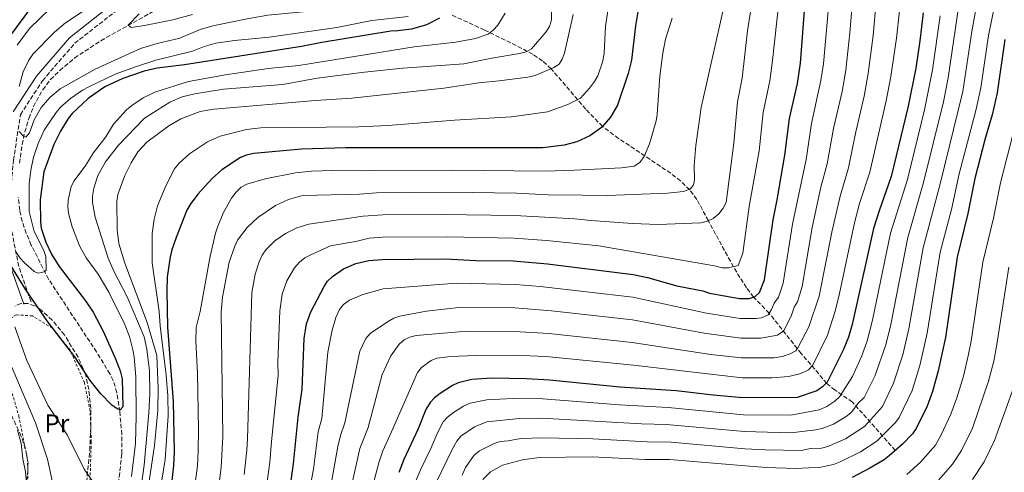
# Model space of a CAD drawing. Units: metres. Extents: x 617010 to 620442, y 4768762 to 4771135.
# Drawn here: x 618303 to 618689, y 4769803 to 4769981 of the extents above; entities that cross this region are included whole.
import ezdxf
from ezdxf.enums import TextEntityAlignment as Align

# ---------------------------------------------------------------- set-up
doc = ezdxf.new("R2010")
doc.units = ezdxf.units.M
doc.header["$MEASUREMENT"] = 0
doc.linetypes.add('DGN Style 2', pattern=[1.739922, 1.043953, -0.695969])
doc.linetypes.add('DGN Style 3', pattern=[2.435891, 1.739922, -0.695969])
for name, color, linetype, lineweight in [('Barranco lineal', 142, 'DGN Style 3', 13), ('Camino', 7, 'DGN Style 3', 0), ('Curva de nivel directora', 30, 'Continuous', 30), ('Curva de nivel intermedia', 30, 'Continuous', 0), ('Etiqueta de uso rústico', 92, 'Continuous', 0), ('Margen derecho', 7, 'Continuous', 0), ('Tela metálica o alambrada', 7, 'DGN Style 2', 0), ('Zona arbolada', 92, 'DGN Style 3', 0)]:
    doc.layers.add(name, color=color, linetype=linetype, lineweight=lineweight)
doc.styles.add('Style-Arial', font='arial.ttf')

msp = doc.modelspace()

# ---------------------------------------------------------------- linework, layer by layer
at = {"layer": 'Barranco lineal', "color": 142, "linetype": 'DGN Style 3', "lineweight": 13}
for points in [[(618303.28, 4769924.68, 540.91), (618304.28, 4769932.06, 540.47), (618305.34, 4769936.97, 540.19), (618306.92, 4769942.29, 539.85), (618308.76, 4769946.98, 539.53), (618312.37, 4769953.55, 539.04), (618315.46, 4769957.53, 538.7), (618319.11, 4769961.14, 538.32), (618324.89, 4769965.98, 537.59), (618335.17, 4769972.79, 536.28), (618365.92, 4769989.96, 534.02)], [(618646.66, 4769811.92, 650), (618629.87, 4769830.94, 633.62), (618623.05, 4769835.57, 627.85), (618619.83, 4769838.27, 625.16), (618609.76, 4769850.02, 616.34), (618597.24, 4769865.82, 605), (618591.09, 4769872.17, 600), (618588.34, 4769875.85, 597.93), (618585.73, 4769879.82, 596.38), (618582, 4769886.2, 594.35), (618573.38, 4769902.1, 590), (618568.85, 4769910.49, 586.59), (618566.08, 4769914.27, 585.07), (618562.45, 4769917.76, 583.84), (618558.6, 4769920.75, 582.75), (618538.17, 4769934.45, 577.1), (618531.87, 4769939.11, 575), (618525.3, 4769945.91, 571.75), (618511.75, 4769961.8, 565), (618508.34, 4769964.89, 563.08), (618504.52, 4769967.45, 560.99), (618498.06, 4769970.86, 558.45), (618485.61, 4769976.98, 554.32), (618472.43, 4769983.05, 550.53)], [(618302.56, 4769690.97, 565.99), (618308.33, 4769707.26, 563.24), (618316.92, 4769729.52, 560.38), (618321.47, 4769740.34, 559.33), (618330.41, 4769758.18, 557.95), (618333.87, 4769766.8, 557.2), (618336.78, 4769776.31, 556.34), (618340.09, 4769789.38, 554.93), (618342.4, 4769801.57, 553.44), (618343.4, 4769810.76, 552.39), (618343.37, 4769818.23, 551.56), (618342.59, 4769827.24, 550.61), (618341.44, 4769834.67, 549.93), (618339.97, 4769839.45, 549.54), (618338.71, 4769842.02, 549.34), (618333.5, 4769850.61, 548.73), (618314.69, 4769879.15, 546.32), (618307.86, 4769892.59, 544.46), (618305.92, 4769897.18, 543.81), (618304.38, 4769901.88, 543.13), (618303.37, 4769906.29, 542.55), (618302.8, 4769911.25, 541.99)]]:
    msp.add_polyline3d(points, dxfattribs=at)
at = {"layer": 'Camino', "color": 7, "linetype": 'DGN Style 3', "lineweight": 0}
msp.add_polyline3d([(618307.8, 4769870.35, 550.4), (618302.97, 4769884.19, 547.05), (618298.89, 4769904.96, 545), (618300.94, 4769925.86, 545), (618303.64, 4769943.75, 540), (618312.29, 4769957.08, 540), (618324.93, 4769971.79, 540), (618340.86, 4769984.28, 537.59), (618359.29, 4769999.54, 537.36), (618374.05, 4770016.13, 536.79), (618382.65, 4770032.26, 538.24), (618390.42, 4770047.34, 537.41)], dxfattribs=at)
at = {"layer": 'Curva de nivel directora', "color": 30, "linetype": 'Continuous', "lineweight": 30, "flags": 128}
for points, elevation in [([(618293.73, 4769966.81), (618307.75, 4769985.59), (618317.43, 4769996.85), (618325.28, 4770004.92), (618341.05, 4770018.14), (618345.24, 4770021.94), (618349.8, 4770026.67), (618356.9, 4770036.14), (618370.84, 4770057.8), (618373.88, 4770063.62), (618374.81, 4770066.35), (618375.4, 4770069.62), (618375.64, 4770074.62), (618375.3, 4770080.81), (618374.17, 4770089.04), (618373.01, 4770093.93), (618370.67, 4770099.18), (618363.64, 4770112.31), (618359.27, 4770119.73), (618354.52, 4770126.32), (618343.27, 4770139.09), (618336.47, 4770148.53), (618331.13, 4770155.06), (618294.48, 4770192.62)], 550), ([(618409.44, 4769797.48), (618410.77, 4769806.65), (618412.58, 4769825.04), (618414.05, 4769836.02), (618414.89, 4769855.94), (618415.86, 4769861.59), (618417.51, 4769866.39), (618422.67, 4769876.25), (618424.05, 4769878.38), (618425.96, 4769880.21), (618430.36, 4769883.27), (618435.19, 4769885.4), (618440.28, 4769886.47), (618445.49, 4769886.89), (618470.36, 4769887.14), (618482.21, 4769886.57), (618496.88, 4769886.4), (618510.26, 4769885.26), (618543.86, 4769881.03), (618549.47, 4769879.89), (618561, 4769876.58), (618571.18, 4769874.55), (618573.81, 4769873.73), (618585.52, 4769871.55), (618589.39, 4769871.56), (618591.76, 4769872.41), (618593.48, 4769873.95), (618595.41, 4769878.96), (618598.72, 4769902.44), (618600.4, 4769910.27), (618603.32, 4769927.89), (618605.18, 4769942.24), (618608.34, 4769955.95), (618609.52, 4769964.02), (618615.17, 4770037.68)], 600), ([(618547.1, 4769992.94), (618544.81, 4769978.56), (618543.27, 4769965.12), (618541.95, 4769959.93), (618537.78, 4769947.53), (618534.94, 4769942.75), (618531.51, 4769938.68), (618526.95, 4769935.45), (618521.75, 4769933.11), (618516.78, 4769931.73), (618508.44, 4769930.7), (618431.2, 4769930.68), (618413.83, 4769930.19), (618395.12, 4769928.54), (618392.25, 4769927.89), (618389.93, 4769926.98), (618382.58, 4769922.12), (618378.76, 4769918.71), (618373.2, 4769912.5), (618370.18, 4769908.51), (618368.92, 4769906.23), (618364.66, 4769895.56), (618363.04, 4769890.71), (618362.35, 4769887.96), (618361.2, 4769879.96), (618361.02, 4769874.63), (618361.34, 4769860.3), (618363.56, 4769831.17), (618363.87, 4769811.41), (618363.68, 4769806.08), (618363, 4769800.2)], 575), ([(618657.58, 4769983.67), (618656.35, 4769972.79), (618654.71, 4769962.06), (618651.75, 4769947.13), (618645.04, 4769919.45), (618640.3, 4769905.99), (618638.17, 4769899.02), (618629.74, 4769861.38), (618628.35, 4769856.39), (618626.18, 4769851.26), (618619.93, 4769838.75), (618618.17, 4769836.92), (618615.89, 4769835.35), (618608.18, 4769832.79), (618586.92, 4769832.62), (618575.22, 4769833.61), (618560.74, 4769835.41), (618538.66, 4769836.84), (618511.04, 4769839.58), (618502.1, 4769840.08), (618488.41, 4769840.27), (618480.6, 4769839.79), (618475.3, 4769838.5), (618473.03, 4769837.45), (618468.21, 4769834.35), (618465.96, 4769832.57), (618464.26, 4769830.73), (618462.57, 4769828.05), (618459.55, 4769820.5), (618454.03, 4769808.47), (618451.97, 4769803.28)], 625), ([(618467.96, 4769981.59), (618462.86, 4769979.04), (618456.95, 4769977.37), (618451.65, 4769976.62), (618448.92, 4769976.57), (618421.85, 4769972.05), (618413.86, 4769970.45), (618367.91, 4769963.35), (618357.2, 4769961.96), (618352.1, 4769960.77), (618343.78, 4769958.01), (618336.74, 4769954.66), (618330.19, 4769950.08), (618323.97, 4769944.2), (618322.34, 4769942.26), (618319.31, 4769937.28), (618316.78, 4769931.99), (618312.78, 4769921.3), (618311.42, 4769910.27), (618311.47, 4769901.69), (618311.79, 4769899.21), (618313.58, 4769893.69), (618315.84, 4769888.95), (618318.86, 4769884.22), (618329.1, 4769870.73), (618332.12, 4769866.26), (618336.05, 4769858.72), (618340.93, 4769847.92), (618342.76, 4769843.18), (618343.57, 4769840.03), (618343.77, 4769829.07), (618342.71, 4769827.85), (618341.51, 4769828.26), (618339.51, 4769829.76), (618335.21, 4769834.12), (618330.98, 4769839.37), (618324.94, 4769848.71), (618314.37, 4769862.42), (618305.77, 4769874.97), (618298.22, 4769887.32)], 550), ([(618689.68, 4769973.31), (618686.59, 4769952.35), (618684.67, 4769943.73), (618681.91, 4769934.37), (618677.89, 4769918.7), (618675.16, 4769904.99), (618670.93, 4769887.8), (618666.37, 4769856.27), (618663.47, 4769843.18), (618661.24, 4769835.15), (618659.17, 4769829.28), (618654.89, 4769820.56), (618653.47, 4769818.49), (618649.47, 4769814.41), (618644.32, 4769809.84), (618642.32, 4769808.33), (618636.74, 4769805.01), (618629.71, 4769801.32)], 650)]:
    msp.add_lwpolyline(points, dxfattribs=dict(at, elevation=elevation))
at = {"layer": 'Curva de nivel intermedia', "color": 30, "linetype": 'Continuous', "lineweight": 0, "flags": 128}
for points, elevation in [([(618601.87, 4769996.26), (618598.52, 4769964.96), (618597.46, 4769957.01), (618594.9, 4769944.55), (618593.27, 4769929.53), (618589.37, 4769907.72), (618586.86, 4769889.38), (618585.06, 4769884.6), (618581.27, 4769883.58), (618578.82, 4769883.64), (618575.83, 4769884.43), (618530.47, 4769892.24), (618509.9, 4769894.35), (618497.19, 4769895.26), (618470.97, 4769895.85), (618445.58, 4769895.65), (618440.41, 4769895.31), (618435.68, 4769894.14), (618425.26, 4769892.32), (618417.45, 4769888.78)], 595), ([(618511.86, 4769994.11), (618511.83, 4769980.94), (618511.06, 4769978.41), (618509.61, 4769976.15), (618504.08, 4769969.65), (618501.88, 4769968.47), (618499.31, 4769967.74), (618488.41, 4769965.91)], 560), ([(618639.66, 4769994.19), (618638.04, 4769974.82), (618636.05, 4769959.9), (618634.47, 4769951.04), (618631.13, 4769937.04), (618628.35, 4769922.83), (618625.02, 4769911.79), (618621.78, 4769897.66), (618616.85, 4769872.47), (618612.77, 4769860.48), (618608.51, 4769852.18), (618607.61, 4769851.12), (618605.41, 4769849.92), (618602.46, 4769848.84), (618599.12, 4769848.33), (618586.36, 4769848.33), (618574.33, 4769849.58), (618543.51, 4769854.34), (618510.77, 4769857.8)], 615), ([(618581.15, 4769993.61), (618570.52, 4769946.58), (618568.49, 4769931.7), (618567.83, 4769923.77), (618567.93, 4769918.21), (618567.56, 4769916.16), (618566.37, 4769914.65), (618563.67, 4769913.65), (618557.35, 4769912.97), (618533.75, 4769912), (618524.05, 4769912.1)], 585), ([(618591.51, 4769994.25), (618588.71, 4769976.62), (618586.58, 4769958.08), (618584.83, 4769948.76), (618583.34, 4769932.53), (618580.4, 4769909.27), (618579.18, 4769907.07), (618577.45, 4769904.86), (618575.27, 4769903.03), (618573.02, 4769901.93)], 590), ([(618630.41, 4769994.56), (618628.89, 4769975.83), (618627.21, 4769961.27), (618625.8, 4769952.89), (618622.39, 4769938.36), (618620.01, 4769924.52), (618617.53, 4769915.36), (618614.12, 4769899.42), (618610.11, 4769876.25), (618608.3, 4769870.32), (618607.02, 4769868.16), (618606, 4769865.08), (618603.02, 4769858.95), (618600.46, 4769857.27), (618593.9, 4769856.03), (618586.08, 4769856.03)], 610), ([(618679.48, 4769991.68), (618676.72, 4769976.46), (618673.13, 4769952.81), (618664.16, 4769916.06), (618657.63, 4769891.43), (618652.03, 4769859.71), (618649.58, 4769849.5), (618645.95, 4769838.33), (618641.61, 4769829.26), (618634.56, 4769821.4), (618627.17, 4769816.49), (618620.17, 4769813.48), (618617.74, 4769812.91), (618613.4, 4769812.67)], 640), ([(618672.37, 4769992.27), (618667.44, 4769958.15), (618665.52, 4769948.84), (618657.79, 4769917.19), (618651.53, 4769895.58), (618644.86, 4769861.43), (618642.91, 4769853.41), (618638.62, 4769841.14), (618634.41, 4769832.78), (618632.06, 4769830.49), (618629.68, 4769827.18), (618627.74, 4769825.6), (618622.46, 4769822.28)], 635), ([(618686.65, 4769991.61), (618683.2, 4769974.88), (618680.2, 4769954.24), (618678.29, 4769945.43), (618671.72, 4769920.5), (618668.64, 4769906.47), (618664.3, 4769889.72), (618659.2, 4769857.99), (618656.25, 4769845.36), (618653.24, 4769835.54), (618648.25, 4769824.91), (618646.76, 4769822.9), (618639.44, 4769815.62), (618633.03, 4769811.39), (618625.07, 4769807.43)], 645), ([(618302.31, 4769971.01), (618307.22, 4769977.62), (618319.21, 4769989.32)], 545), ([(618447.12, 4769987.65), (618428.01, 4769985.94), (618420.02, 4769984.64), (618400.64, 4769982.79), (618392.58, 4769981.42), (618379.05, 4769978.66), (618374.12, 4769977.12), (618366.18, 4769973.8), (618357.25, 4769971.74), (618350.75, 4769969.76), (618333, 4769961.58), (618319.22, 4769953.86), (618315.14, 4769950.53), (618311.8, 4769946.51), (618309.09, 4769941.73), (618307.25, 4769936.6), (618305.72, 4769934.87), (618304.83, 4769935.26), (618303.1, 4769937.13)], 540), ([(618303.16, 4769954.87), (618304.7, 4769960.58), (618306.9, 4769965.2), (618308.57, 4769967.63), (618317.04, 4769976.16), (618321.25, 4769979.82), (618332.57, 4769987.22)], 540), ([(618534.39, 4769986.97), (618533.06, 4769978.55), (618532.46, 4769967.7), (618531.9, 4769964.3), (618530.04, 4769959.03), (618528.72, 4769956.83), (618526.83, 4769954.19), (618523.18, 4769950.27), (618518.3, 4769947.68), (618510.34, 4769944.88), (618496.19, 4769942.92), (618473.8, 4769941.63), (618447.83, 4769939.52), (618436.36, 4769939.03), (618397.89, 4769938.6), (618392.23, 4769937.92), (618381.99, 4769935.32), (618377.01, 4769933.05), (618369.87, 4769928.38), (618365.82, 4769924.77), (618363.87, 4769922.34), (618360.33, 4769915.15)], 570), ([(618620.62, 4769987.45), (618618.48, 4769963.74), (618617.53, 4769957.21), (618613.79, 4769940.3), (618611.67, 4769926.2), (618606.39, 4769900.78), (618602.76, 4769877.6), (618600.89, 4769872.13), (618599.22, 4769869.73), (618598.19, 4769867.29), (618596.84, 4769865.2), (618594.22, 4769863.98), (618592.15, 4769863.79), (618585.8, 4769863.79), (618572.6, 4769865.89), (618543.75, 4769872.13), (618507.42, 4769876.37), (618497.67, 4769877.13), (618474.67, 4769877.61)], 605), ([(618648.33, 4769984.5), (618647.19, 4769973.81), (618644.94, 4769958.79), (618643.13, 4769949.19), (618636.7, 4769921.14), (618632.66, 4769908.89), (618630.62, 4769901.27), (618624.81, 4769873.54), (618623.12, 4769866.68), (618620.13, 4769857.26), (618614.29, 4769845.48)], 620), ([(618455.67, 4769982.22), (618441.41, 4769980.65), (618427.72, 4769978.01), (618401.21, 4769974.15), (618387.62, 4769972.92), (618380.21, 4769971.78), (618375.64, 4769970.45), (618371.07, 4769968.68), (618356.74, 4769965.16), (618349.11, 4769962.68), (618340.82, 4769959.63)], 545), ([(618520.35, 4769983.07), (618516.93, 4769967.84), (618516.1, 4769965.48), (618514.84, 4769963.63), (618512.76, 4769962.23), (618505.42, 4769959.11), (618502.58, 4769958.51), (618491.32, 4769956.99), (618483.4, 4769956.26), (618469.7, 4769954.15), (618433.61, 4769950.18), (618419.29, 4769949.35), (618379.44, 4769945.92), (618374.1, 4769944.94), (618366.48, 4769942.1), (618361.78, 4769939.42), (618353.22, 4769932.93), (618349.66, 4769929.17), (618347.04, 4769924.82), (618344.63, 4769919.83), (618341.77, 4769912.43)], 565), ([(618371.05, 4769983.09), (618363.44, 4769980.93), (618352.26, 4769978.74), (618347.07, 4769978.02), (618345.87, 4769978.89), (618350.25, 4769983.35)], 535), ([(618493.7, 4769983.54), (618490.79, 4769978.87), (618489.05, 4769976.91), (618487.06, 4769975.4), (618482.07, 4769973.68), (618474.42, 4769972.18), (618458.02, 4769970.38), (618412.84, 4769963.01)], 555), ([(618559.14, 4769981.63), (618556.59, 4769973.37), (618555.52, 4769967.84), (618554.37, 4769958.83), (618553.32, 4769943.77), (618552.9, 4769941.31), (618550.27, 4769932.31), (618548.17, 4769927.32), (618546.47, 4769925.04), (618544.32, 4769923.51), (618539.36, 4769922.89), (618520.84, 4769922.03)], 580), ([(618664.23, 4769982.6), (618661.27, 4769961.34), (618658.09, 4769945.66), (618651.41, 4769918.32), (618644.85, 4769897.3), (618637.69, 4769863.15), (618635.67, 4769855.04), (618633.5, 4769849.16), (618629.94, 4769841.01), (618624.8, 4769832.97), (618622.95, 4769831.29), (618619.81, 4769829.16), (618616.86, 4769827.84), (618605.72, 4769825.81)], 630), ([(618722.14, 4769980.94), (618721.21, 4769974.57), (618713.17, 4769935.43), (618708.93, 4769917.53), (618701.47, 4769883.06), (618695.24, 4769844.72), (618692.4, 4769834.76), (618685.5, 4769815.88), (618681.48, 4769807.55), (618676.95, 4769800.56)], 665), ([(618488.41, 4769965.91), (618477.5, 4769963.67), (618453.53, 4769961.95), (618438.6, 4769960.48), (618420.05, 4769958.06), (618406.56, 4769955.53), (618383.3, 4769953.75), (618371.96, 4769951.97), (618367.02, 4769950.77), (618362.17, 4769948.71), (618352.35, 4769942.37), (618342.09, 4769931.8), (618337.01, 4769925.23), (618334.01, 4769919.94), (618332.38, 4769914.96), (618331.92, 4769911.75), (618331.94, 4769909.25), (618332.4, 4769906.41), (618333, 4769903.5), (618338.01, 4769887.38), (618340.26, 4769882.33), (618345.55, 4769872.21), (618352.15, 4769856.58), (618353.17, 4769851.66), (618354.21, 4769843.19), (618354.37, 4769834.16), (618354.01, 4769826.67), (618352.11, 4769806.22), (618351.09, 4769798.53)], 560), ([(618412.84, 4769963.01), (618400.72, 4769961.86), (618384.02, 4769959.44), (618369.49, 4769956.75), (618356.3, 4769952.56), (618351.73, 4769950.36), (618347.28, 4769947.36), (618345.23, 4769945.63), (618340.11, 4769939.96), (618337.11, 4769935.1), (618332.1, 4769928.68), (618329.27, 4769923.94), (618324.73, 4769917.84), (618323.58, 4769915.62), (618322.42, 4769910.15), (618322.24, 4769907.63), (618322.49, 4769905.15), (618323.9, 4769899.67), (618326.94, 4769892.04), (618329.46, 4769887.62), (618334.13, 4769881.19), (618338.29, 4769874.09), (618344.5, 4769861.6), (618346.34, 4769856.73), (618347.77, 4769851.45), (618348.29, 4769848.64), (618348.94, 4769840.78), (618349.08, 4769825.38), (618348.73, 4769814.72), (618347.21, 4769801.72)], 555), ([(618340.82, 4769959.63), (618330.45, 4769954.69), (618328.03, 4769953.42), (618323.21, 4769950.07), (618319.36, 4769946.65), (618317.71, 4769944.58), (618312.95, 4769937.65), (618310.56, 4769932.46), (618308.76, 4769927.13), (618307.7, 4769922.02), (618307.01, 4769916.61), (618307.12, 4769905.71), (618309.02, 4769897.84), (618312.76, 4769890.41), (618313.61, 4769888.05), (618313.79, 4769882.68), (618312.92, 4769882.06), (618310.55, 4769881.54), (618308.98, 4769882.19), (618305.25, 4769885.58), (618303.56, 4769887.42), (618301.87, 4769889.95)], 545), ([(618694.37, 4769941.94), (618687.92, 4769916.96), (618685.13, 4769903.12), (618681.04, 4769885.86), (618676.44, 4769854.91), (618675.27, 4769849.16), (618673.37, 4769841.16), (618670.78, 4769832.61), (618668.45, 4769826.18), (618664.69, 4769818.06)], 655), ([(618520.84, 4769922.03), (618509.52, 4769921.52), (618472.82, 4769921.98), (618440.81, 4769921.84), (618437.21, 4769921.67), (618425.93, 4769921.87), (618417.73, 4769921.62), (618411.55, 4769920.93), (618399.65, 4769918.54), (618392.35, 4769916.5), (618390.17, 4769915.29), (618388.18, 4769913.32), (618386.46, 4769911), (618383.19, 4769905.06), (618380.85, 4769899.59), (618380.14, 4769897.19), (618378.07, 4769888.26), (618374.15, 4769866.46), (618372.55, 4769860.24), (618372.37, 4769854.79), (618373.08, 4769842.29), (618373.49, 4769820.21), (618373.37, 4769811.64), (618373.05, 4769805.96), (618372.19, 4769799.16)], 580), ([(618360.33, 4769915.15), (618357.44, 4769907.91), (618356.04, 4769902.79), (618355.27, 4769897.07), (618355.35, 4769885.58), (618358, 4769866.44), (618358.39, 4769860.92), (618360.77, 4769841.57), (618361.47, 4769833.37), (618361.61, 4769825.49), (618360.45, 4769808.39), (618356.94, 4769787.32), (618353.95, 4769777.76), (618348.47, 4769765.03), (618340.69, 4769750.51), (618326.16, 4769726.8), (618319.31, 4769714.03), (618313.87, 4769704.78), (618306.39, 4769686.18), (618301.41, 4769672.77)], 570), ([(618341.77, 4769912.43), (618341.47, 4769909.77), (618341.62, 4769898.5), (618342.19, 4769893.23), (618344.56, 4769885.49), (618353.29, 4769862.2), (618357.15, 4769849.28), (618357.7, 4769836.41), (618357.49, 4769827.63), (618356.23, 4769813.87), (618353.74, 4769797.23)], 565), ([(618524.05, 4769912.1), (618510.6, 4769912.34), (618498.18, 4769912.97), (618472.21, 4769913.27), (618443.26, 4769913.12), (618436.53, 4769912.55), (618414.23, 4769911.97), (618408.72, 4769910.44), (618403.71, 4769908.11), (618396.73, 4769903.36), (618392.59, 4769899.48), (618388.8, 4769894.45), (618387.71, 4769892.2), (618385.49, 4769885.91), (618382.92, 4769872.15), (618382.34, 4769866.43), (618382.98, 4769817.43), (618382.37, 4769805.32), (618381.38, 4769798.13)], 585), ([(618573.02, 4769901.93), (618570.45, 4769901.34), (618553.63, 4769900.62), (618543.57, 4769900.98), (618527.26, 4769902.17), (618520.97, 4769902.83), (618497.51, 4769904.12), (618469.09, 4769904.55), (618445.67, 4769904.41), (618438.06, 4769903.88), (618416.74, 4769900.77), (618412.01, 4769899.35), (618407.51, 4769897.06), (618403.35, 4769894.22), (618399.8, 4769890.65), (618398.42, 4769888.57), (618397.21, 4769885.97), (618395.65, 4769881.12), (618394.36, 4769873.76), (618392.64, 4769816.53), (618392.36, 4769812.12), (618391.4, 4769802.46)], 590), ([(618417.45, 4769888.78), (618415.16, 4769887.51), (618413.02, 4769885.85), (618411.16, 4769883.64), (618408.13, 4769878.56), (618406.22, 4769873.29), (618405.3, 4769866.79), (618404.51, 4769846.66), (618404.64, 4769841.36), (618402.03, 4769815.45), (618401.4, 4769807.38), (618400.23, 4769798.7)], 595), ([(618691.16, 4769883.93), (618686.52, 4769853.54), (618685.26, 4769846.94), (618683.27, 4769839.15), (618676.9, 4769820.73), (618672.61, 4769811.89), (618669.12, 4769806.54)], 660), ([(618474.67, 4769877.61), (618445.87, 4769875.44), (618437.92, 4769873.23), (618432.69, 4769870.89), (618430.34, 4769869.21), (618428.77, 4769867.26), (618427.34, 4769864.17), (618425.93, 4769859.2), (618424.16, 4769850.5), (618421.82, 4769824.5), (618420.34, 4769819.29), (618418.54, 4769804.55), (618415.42, 4769788.06)], 605), ([(618586.08, 4769856.03), (618571.67, 4769858), (618543.63, 4769863.24), (618511.88, 4769866.8), (618497.52, 4769867.89), (618476.69, 4769868.18), (618462.85, 4769866.62), (618452.46, 4769864.67), (618450.11, 4769863.83), (618447.55, 4769862.42), (618440.71, 4769857.81), (618439.12, 4769855.88), (618436.76, 4769850.95), (618430.9, 4769822.74), (618429.18, 4769817.82), (618428.08, 4769813.56), (618424.71, 4769794.35)], 610), ([(618333.07, 4769798.2), (618328.69, 4769804.64), (618321.96, 4769818.07), (618314.37, 4769829.73), (618306.18, 4769847.27), (618301.51, 4769860.46)], 555), ([(618510.77, 4769857.8), (618497.38, 4769858.64), (618478.71, 4769858.76), (618458.78, 4769857.04), (618456.35, 4769856.45), (618454.11, 4769855.35), (618452.18, 4769853.67), (618448.87, 4769849.06), (618445.5, 4769841.77), (618439.99, 4769820.98), (618436.66, 4769812.72), (618432.33, 4769792.7)], 615), ([(618614.29, 4769845.48), (618612.61, 4769843.63), (618611.06, 4769842.76), (618608.71, 4769841.88), (618604.82, 4769840.97), (618598.42, 4769840.5), (618586.64, 4769840.41), (618544.03, 4769845.37), (618509.65, 4769848.77), (618497.24, 4769849.4), (618482.15, 4769849.28), (618472.32, 4769848.87), (618466.96, 4769848.18), (618464.66, 4769847.25), (618460.84, 4769844.53), (618459.32, 4769842.61), (618449.07, 4769819.21), (618445.74, 4769811.79), (618444.11, 4769807.06), (618435.43, 4769773.98)], 620), ([(618317.51, 4769793.43), (618314.27, 4769808.59), (618309.58, 4769822.76), (618300.33, 4769844.71)], 560), ([(618605.72, 4769825.81), (618587.16, 4769825.98), (618557.61, 4769828.84), (618538.56, 4769829.87), (618508.49, 4769832.17), (618496.68, 4769832.36), (618486.56, 4769831.83), (618479.96, 4769830.55), (618477.36, 4769829.36), (618473.43, 4769826.83), (618471.11, 4769825.04), (618469.44, 4769823.16), (618467.32, 4769819.17), (618464.58, 4769812.74), (618460.62, 4769804.67), (618456.34, 4769794.5)], 630), ([(618622.46, 4769822.28), (618617.95, 4769820.51), (618615.51, 4769820), (618605.76, 4769818.85), (618587.4, 4769819.34), (618556.97, 4769822.09), (618547.22, 4769822.38), (618507.94, 4769824.64), (618499.25, 4769824.54), (618486.56, 4769823.24), (618481.7, 4769821.27), (618476.27, 4769817.51), (618474.7, 4769815.57), (618473.01, 4769812.62), (618462.28, 4769790.49)], 635), ([(618302.01, 4769737.96), (618306.6, 4769750.6), (618307.16, 4769753.39), (618306.49, 4769792.84), (618305.62, 4769803.61), (618304.64, 4769808.68), (618303.94, 4769814.64), (618302.54, 4769819.91)], 565), ([(618664.69, 4769818.06), (618662.48, 4769814.07), (618656.61, 4769807.4), (618651.16, 4769802.55)], 655), ([(618476.87, 4769802.25), (618478.17, 4769805.23), (618481.42, 4769809.99), (618483.6, 4769811.8), (618489.35, 4769814.74), (618491.73, 4769815.5), (618494.93, 4769815.7), (618499.83, 4769816.71), (618508.38, 4769816.94), (618528.08, 4769816.55), (618549.33, 4769815.32), (618558.83, 4769815.17), (618587.64, 4769812.61), (618595.81, 4769812.18), (618609.77, 4769811.94), (618613.4, 4769812.67)], 640), ([(618625.07, 4769807.43), (618622.39, 4769806.46), (618617.49, 4769805.44), (618607.8, 4769804.89), (618595.86, 4769805.32), (618587.88, 4769805.91), (618558.19, 4769808.43), (618548.67, 4769808.42), (618527.87, 4769809.42), (618507.06, 4769809.2), (618500.49, 4769808.31), (618492.6, 4769806.22), (618487.94, 4769803.57), (618484.93, 4769800.57)], 645), ([(618669.12, 4769806.54), (618663.75, 4769800.38)], 660)]:
    msp.add_lwpolyline(points, dxfattribs=dict(at, elevation=elevation))
at = {"layer": 'Margen derecho', "color": 7, "linetype": 'Continuous', "lineweight": 0}
for points in [[(618300.77, 4769944.84, 540.64), (618309.88, 4769958.88, 540), (618322.85, 4769973.97, 540), (618338.97, 4769986.61, 538.66), (618357.2, 4770001.71, 538.71), (618371.58, 4770017.86, 538.24), (618379.99, 4770033.65, 539.46), (618389.86, 4770055.88, 538.31), (618395.37, 4770071.58, 537.42), (618403.2, 4770084.65, 536.61), (618407.69, 4770091.78, 536.4), (618406.78, 4770093.46, 536.71), (618402.96, 4770099.79, 537.52), (618393.92, 4770114.4, 537.84), (618383.7, 4770128.58, 537.24), (618373.5, 4770144.64, 536.06), (618366.52, 4770154.36, 535.75), (618359.29, 4770162.51, 535.51), (618346.15, 4770174, 535.01), (618335.42, 4770185.11, 534.75), (618325.06, 4770198.41, 533.63), (618312.3, 4770215.86, 533.2), (618303.42, 4770224.73, 532.85), (618301.41, 4770227.78, 532.76)], [(618304.97, 4769869.36, 551.63), (618300.06, 4769883.4, 549.45)]]:
    msp.add_polyline3d(points, dxfattribs=at)
at = {"layer": 'Tela metálica o alambrada', "color": 7, "linetype": 'DGN Style 2', "lineweight": 0}
msp.add_polyline3d([(618301.95, 4769865.19, 554.35), (618298.07, 4769862.57, 555.8), (618298.01, 4769842.73, 559.64), (618303, 4769825.53, 558.77), (618306.62, 4769807.24, 561.95), (618306.2, 4769784.21, 563.33), (618305.58, 4769779.23, 563.55), (618303.43, 4769761.89, 564.33), (618303.88, 4769749.06, 564.89), (618310.43, 4769750.45, 565.05), (618315.89, 4769759.46, 564.2), (618319.47, 4769772.26, 561.9), (618326.42, 4769786.71, 558.58), (618330.94, 4769800.48, 555.14), (618331.41, 4769815.23, 553.01), (618330.97, 4769827.42, 551.71), (618328.8, 4769838.28, 550.82), (618328.75, 4769838.52, 550.8), (618323.1, 4769851.36, 549.96), (618316.15, 4769859.93, 550.32), (618308.32, 4769864.77, 552.44), (618301.95, 4769865.19, 554.35)], dxfattribs=at)
at = {"layer": 'Zona arbolada', "color": 92, "linetype": 'DGN Style 3', "lineweight": 0}
for points in [[(618303.77, 4769869.7, 552), (618301.47, 4769868.57, 553.23)], [(618303.1, 4769752.24, 564.3), (618304.99, 4769750.98, 564.69), (618308.05, 4769751.51, 565.2), (618309.78, 4769752.37, 565.36), (618313.76, 4769755.34, 565.21), (618315.56, 4769757.11, 564.87), (618317.09, 4769759.16, 564.4), (618320.83, 4769766.36, 562.38), (618324.58, 4769775.56, 560), (618327.27, 4769785.03, 558.23), (618329.33, 4769797.07, 556.02), (618330.81, 4769811.98, 553.59), (618331.23, 4769821.11, 552.43), (618331.18, 4769828.52, 551.59), (618330.69, 4769833.51, 551.06), (618330.46, 4769835.91, 550.8), (618329.17, 4769841.71, 550.16), (618326.27, 4769848.53, 549.09), (618320.89, 4769857.28, 549.46), (618316.09, 4769863.13, 549.74), (618311.48, 4769867.29, 549.97), (618309.19, 4769868.73, 550.18), (618306.48, 4769869.64, 550.91), (618303.77, 4769869.7, 552)], [(618298.03, 4769830.16, 565), (618303.4, 4769818.74, 565.13), (618305.14, 4769814.13, 565.48), (618306.29, 4769809.43, 565.79), (618306.6, 4769804.18, 565.76), (618306.01, 4769799.28, 565.04), (618304.35, 4769790.07, 560.08), (618304.23, 4769789.4, 560.03), (618303.29, 4769777.61, 559.86)]]:
    msp.add_polyline3d(points, dxfattribs=at)

# ---------------------------------------------------------------- texts
at = {"layer": 'Etiqueta de uso rústico', "color": 92, "linetype": 'Continuous', "lineweight": 0, "style": 'Style-Arial'}
msp.add_text('Pr', height=7, dxfattribs=at).set_placement((618317.93, 4769822.57, 557.25), align=Align.MIDDLE_CENTER)

doc.saveas('drawing.dxf')
